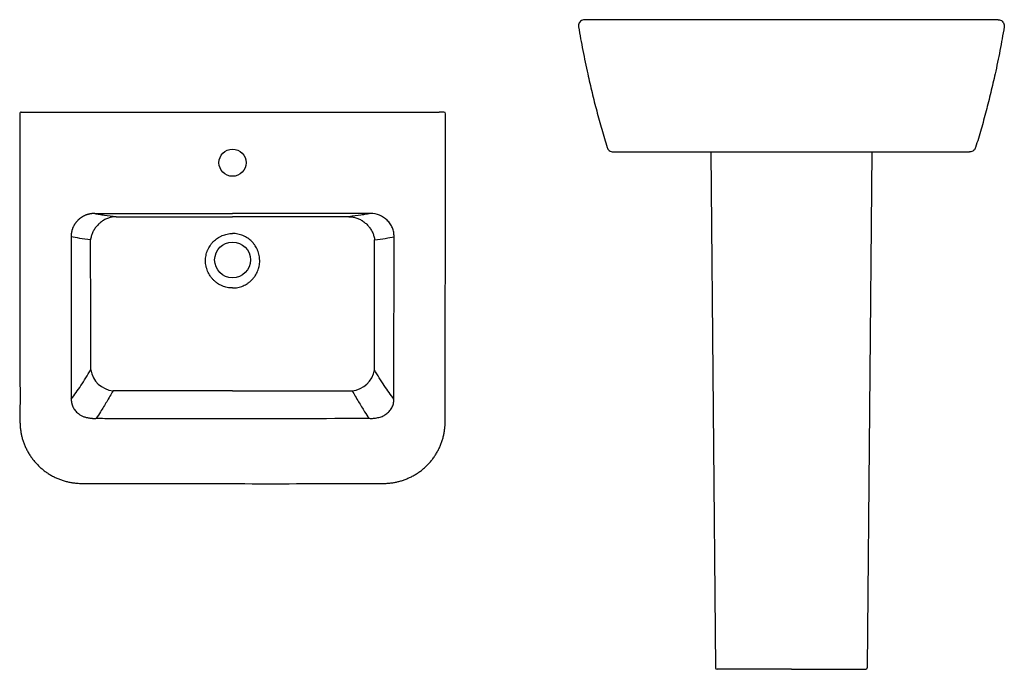
# Model space of a CAD drawing. Units: millimetres. Extents: x 4423.42 to 4425.96, y 1929.2 to 1930.04.
# Drawn here: x 4423.42 to 4424.69, y 1929.2 to 1930.04 of the extents above; entities that cross this region are included whole.
import ezdxf

# ---------------------------------------------------------------- set-up
doc = ezdxf.new("R2010")
doc.units = ezdxf.units.MM
doc.layers.add('SANINDUSA', color=3, linetype='Continuous')

msp = doc.modelspace()

# ---------------------------------------------------------------- linework, layer by layer
at = {"layer": 'SANINDUSA'}
for p, q in [((4424.6817, 1930.0359), (4424.1506, 1930.0359)), ((4423.4325, 1929.9171), (4423.9636, 1929.9171)), ((4424.187, 1929.8659), (4424.6452, 1929.8659)), ((4424.3127, 1929.8659), (4424.3186, 1929.2029)), ((4424.5196, 1929.8659), (4424.5137, 1929.2029)), ((4424.3229, 1929.2009), (4424.3206, 1929.2009)), ((4424.4161, 1929.2009), (4424.3803, 1929.2009)), ((4424.4161, 1929.2009), (4424.452, 1929.2009)), ((4424.5093, 1929.2009), (4424.5117, 1929.2009))]:
    msp.add_line(p, q, dxfattribs=at)
for centre, radius in [((4423.698, 1929.8521), 0.0175), ((4423.698, 1929.7271), 0.023)]:
    msp.add_circle(centre, radius, dxfattribs=at)
for centre, radius, start, end in [((4423.4265, 1929.9151), 0.002, 90, 180.5319), ((4423.9696, 1929.9151), 0.002, 0.5302, 90), ((4423.5474, 1929.5908), 0.032, 188.8193, 264.6258), ((4423.8487, 1929.5908), 0.032, 275.3742, 351.1807), ((4424.3206, 1929.2029), 0.002, 180.4968, 269.9938), ((4424.5117, 1929.2029), 0.002, 270.0062, 359.5032)]:
    msp.add_arc(centre, radius, start, end, dxfattribs=at)
for points, knots in [([(4424.1506, 1930.0359), (4424.1504, 1930.0359), (4424.1494, 1930.0359), (4424.1475, 1930.0355), (4424.1451, 1930.034), (4424.1434, 1930.0319), (4424.1425, 1930.0293), (4424.1426, 1930.0275), (4424.1427, 1930.0266)], [0, 0, 0, 0, 0.0289615, 0.2231696, 0.4173768, 0.6115855, 0.8057925, 1, 1, 1, 1]), ([(4424.6817, 1930.0359), (4424.6819, 1930.0359), (4424.6829, 1930.0359), (4424.6848, 1930.0355), (4424.6871, 1930.034), (4424.6888, 1930.0319), (4424.6898, 1930.0293), (4424.6897, 1930.0275), (4424.6896, 1930.0266)], [0, 0, 0, 0, 0.0289615, 0.2231696, 0.4173768, 0.6115855, 0.8057925, 1, 1, 1, 1]), ([(4424.1427, 1930.0266), (4424.1444, 1930.0165), (4424.148, 1929.9963), (4424.1539, 1929.9682), (4424.1598, 1929.9423), (4424.1659, 1929.9186), (4424.1723, 1929.895), (4424.177, 1929.8794), (4424.1794, 1929.8716)], [0, 0, 0, 0, 0.193112, 0.386351, 0.539731, 0.693176, 0.846556, 1, 1, 1, 1]), ([(4424.6896, 1930.0266), (4424.6878, 1930.0165), (4424.6843, 1929.9963), (4424.6784, 1929.9682), (4424.6724, 1929.9423), (4424.6664, 1929.9186), (4424.66, 1929.895), (4424.6552, 1929.8794), (4424.6529, 1929.8716)], [0, 0, 0, 0, 0.193112, 0.386351, 0.539731, 0.693176, 0.846556, 1, 1, 1, 1]), ([(4423.4245, 1929.9151), (4423.4245, 1929.8473), (4423.4246, 1929.7391), (4423.4245, 1929.6106), (4423.425, 1929.5474), (4423.4247, 1929.5229), (4423.4248, 1929.5186), (4423.4249, 1929.5169)], [0, 0, 0, 0, 0.5107205, 0.8154052, 0.9677452, 0.9868306, 1, 1, 1, 1]), ([(4423.4265, 1929.9171), (4423.4265, 1929.9171), (4423.4265, 1929.9171), (4423.4271, 1929.9171), (4423.4284, 1929.9171), (4423.4301, 1929.9171), (4423.4316, 1929.9171), (4423.4324, 1929.9171), (4423.4325, 1929.9171)], [0, 0, 0, 0, 0.109043, 0.323777, 0.53851, 0.753242, 0.967977, 1, 1, 1, 1]), ([(4423.9695, 1929.9171), (4423.9696, 1929.9171), (4423.9696, 1929.9171), (4423.9689, 1929.9171), (4423.9677, 1929.9171), (4423.9659, 1929.9171), (4423.9645, 1929.9171), (4423.9637, 1929.9171), (4423.9636, 1929.9171)], [0, 0, 0, 0, 0.109043, 0.323776, 0.53851, 0.753242, 0.967977, 1, 1, 1, 1]), ([(4423.9712, 1929.5169), (4423.9712, 1929.5184), (4423.9713, 1929.5221), (4423.9712, 1929.5295), (4423.9713, 1929.5418), (4423.9713, 1929.6381), (4423.9716, 1929.7634), (4423.9716, 1929.8823), (4423.9716, 1929.9151)], [0, 0, 0, 0, 0.011672, 0.027448, 0.055866, 0.104308, 0.752887, 1, 1, 1, 1]), ([(4424.1794, 1929.8716), (4424.1796, 1929.8709), (4424.1802, 1929.8694), (4424.1819, 1929.8676), (4424.1843, 1929.8662), (4424.1861, 1929.866), (4424.187, 1929.8659)], [0, 0, 0, 0, 0.204506, 0.469671, 0.734836, 1, 1, 1, 1]), ([(4424.6529, 1929.8716), (4424.6526, 1929.8709), (4424.6521, 1929.8694), (4424.6503, 1929.8676), (4424.6479, 1929.8662), (4424.6461, 1929.866), (4424.6452, 1929.8659)], [0, 0, 0, 0, 0.204506, 0.469671, 0.734836, 1, 1, 1, 1]), ([(4423.521, 1929.7868), (4423.5208, 1929.7868), (4423.5204, 1929.7868), (4423.5198, 1929.7868), (4423.5193, 1929.7868), (4423.5187, 1929.7868), (4423.5182, 1929.7867), (4423.5176, 1929.7867), (4423.5171, 1929.7866), (4423.5166, 1929.7865), (4423.5161, 1929.7865), (4423.5156, 1929.7864), (4423.5151, 1929.7863), (4423.5146, 1929.7862), (4423.5141, 1929.7861), (4423.5136, 1929.786), (4423.5131, 1929.7859), (4423.5127, 1929.7857), (4423.5122, 1929.7856), (4423.5118, 1929.7855), (4423.5113, 1929.7853), (4423.5109, 1929.7852), (4423.5104, 1929.785), (4423.51, 1929.7849), (4423.5096, 1929.7847), (4423.5084, 1929.7842), (4423.5064, 1929.7833), (4423.5038, 1929.7818), (4423.5015, 1929.7801), (4423.4997, 1929.7785), (4423.4986, 1929.7773), (4423.4978, 1929.7765), (4423.4971, 1929.7757), (4423.4965, 1929.7748), (4423.4958, 1929.774), (4423.4952, 1929.7731), (4423.4946, 1929.7722), (4423.4941, 1929.7712), (4423.4936, 1929.7703), (4423.4931, 1929.7693), (4423.4927, 1929.7683), (4423.4923, 1929.7673), (4423.492, 1929.7663), (4423.4916, 1929.7653), (4423.4914, 1929.7643), (4423.4911, 1929.7633), (4423.4909, 1929.7622), (4423.4908, 1929.7612), (4423.4906, 1929.7601), (4423.4905, 1929.7591), (4423.4905, 1929.758), (4423.4905, 1929.7573), (4423.4905, 1929.757)], [0, 0, 0, 0, 0.011962, 0.023804, 0.035526, 0.047129, 0.058612, 0.069975, 0.081219, 0.092344, 0.103348, 0.114234, 0.124999, 0.135646, 0.146172, 0.15658, 0.166868, 0.177036, 0.187085, 0.197015, 0.206826, 0.216517, 0.226089, 0.235542, 0.244876, 0.25409, 0.319363, 0.382765, 0.444311, 0.504018, 0.527121, 0.550162, 0.573142, 0.596062, 0.618925, 0.64173, 0.66448, 0.687176, 0.709819, 0.73241, 0.754951, 0.777444, 0.799889, 0.822288, 0.844642, 0.866954, 0.889224, 0.911453, 0.933644, 0.955798, 0.977916, 1, 1, 1, 1]), ([(4423.5396, 1929.7813), (4423.538, 1929.7808), (4423.5364, 1929.7802), (4423.5342, 1929.7791), (4423.5334, 1929.7787), (4423.5323, 1929.778), (4423.5319, 1929.7778), (4423.5312, 1929.7774), (4423.5309, 1929.7771), (4423.5291, 1929.7759), (4423.5278, 1929.7749), (4423.5253, 1929.7726), (4423.5242, 1929.7714), (4423.5221, 1929.7689), (4423.5211, 1929.7675), (4423.5194, 1929.7648), (4423.5187, 1929.7634), (4423.5174, 1929.7605), (4423.5169, 1929.759), (4423.5162, 1929.7568), (4423.516, 1929.756), (4423.5158, 1929.7549), (4423.5157, 1929.7545), (4423.5156, 1929.7539), (4423.5156, 1929.7538), (4423.5156, 1929.7534), (4423.5155, 1929.7532), (4423.5155, 1929.753)], [0, 0, 0, 0, 0.125, 0.125, 0.1875, 0.1875, 0.21875, 0.21875, 0.25, 0.25, 0.375, 0.375, 0.5, 0.5, 0.625, 0.625, 0.75, 0.75, 0.875, 0.875, 0.9375, 0.9375, 0.96875, 0.96875, 0.984375, 0.984375, 1, 1, 1, 1]), ([(4423.521, 1929.7868), (4423.5228, 1929.7865), (4423.5247, 1929.7861), (4423.5288, 1929.7854), (4423.531, 1929.7851), (4423.5379, 1929.7841), (4423.543, 1929.7834), (4423.5485, 1929.7827)], [0, 0, 0, 0, 0.25, 0.25, 0.5, 0.5, 1, 1, 1, 1]), ([(4423.5485, 1929.7827), (4423.547, 1929.7827), (4423.5455, 1929.7826), (4423.5425, 1929.7821), (4423.5411, 1929.7818), (4423.5396, 1929.7813)], [0, 0, 0, 0, 0.5, 0.5, 1, 1, 1, 1]), ([(4423.5485, 1929.7827), (4423.5734, 1929.7827), (4423.5983, 1929.7826), (4423.6482, 1929.7826), (4423.6731, 1929.7826), (4423.698, 1929.7826)], [0, 0, 0, 0, 0.5, 0.5, 1, 1, 1, 1]), ([(4423.8476, 1929.7827), (4423.8226, 1929.7827), (4423.7977, 1929.7826), (4423.7479, 1929.7826), (4423.723, 1929.7826), (4423.698, 1929.7826)], [0, 0, 0, 0, 0.5, 0.5, 1, 1, 1, 1]), ([(4423.8751, 1929.7868), (4423.8733, 1929.7865), (4423.8714, 1929.7861), (4423.8672, 1929.7854), (4423.8651, 1929.7851), (4423.8581, 1929.7841), (4423.8531, 1929.7834), (4423.8476, 1929.7827)], [0, 0, 0, 0, 0.25, 0.25, 0.5, 0.5, 1, 1, 1, 1]), ([(4423.8476, 1929.7827), (4423.8491, 1929.7827), (4423.8506, 1929.7826), (4423.8535, 1929.7821), (4423.855, 1929.7818), (4423.8564, 1929.7813)], [0, 0, 0, 0, 0.5, 0.5, 1, 1, 1, 1]), ([(4423.8564, 1929.7813), (4423.8581, 1929.7808), (4423.8597, 1929.7802), (4423.8619, 1929.7791), (4423.8627, 1929.7787), (4423.8638, 1929.778), (4423.8641, 1929.7778), (4423.8649, 1929.7774), (4423.8652, 1929.7771), (4423.867, 1929.7759), (4423.8683, 1929.7749), (4423.8707, 1929.7726), (4423.8719, 1929.7714), (4423.874, 1929.7689), (4423.875, 1929.7675), (4423.8766, 1929.7648), (4423.8774, 1929.7634), (4423.8787, 1929.7605), (4423.8792, 1929.759), (4423.8799, 1929.7568), (4423.88, 1929.756), (4423.8803, 1929.7549), (4423.8803, 1929.7545), (4423.8804, 1929.7539), (4423.8805, 1929.7538), (4423.8805, 1929.7534), (4423.8806, 1929.7532), (4423.8806, 1929.753)], [0, 0, 0, 0, 0.125, 0.125, 0.1875, 0.1875, 0.21875, 0.21875, 0.25, 0.25, 0.375, 0.375, 0.5, 0.5, 0.625, 0.625, 0.75, 0.75, 0.875, 0.875, 0.9375, 0.9375, 0.96875, 0.96875, 0.984375, 0.984375, 1, 1, 1, 1]), ([(4423.9056, 1929.757), (4423.9056, 1929.759), (4423.9054, 1929.7609), (4423.9047, 1929.7647), (4423.9041, 1929.7666), (4423.9026, 1929.7703), (4423.9016, 1929.772), (4423.8994, 1929.7752), (4423.8981, 1929.7767), (4423.8939, 1929.7809), (4423.8905, 1929.7831), (4423.8832, 1929.7861), (4423.8792, 1929.7868), (4423.8751, 1929.7868)], [0, 0, 0, 0, 0.125, 0.125, 0.25, 0.25, 0.375, 0.375, 0.5, 0.5, 0.75, 0.75, 1, 1, 1, 1]), ([(4423.4905, 1929.757), (4423.4905, 1929.74), (4423.4905, 1929.7058), (4423.4906, 1929.654), (4423.4907, 1929.6014), (4423.4907, 1929.5661), (4423.4907, 1929.5482)], [0, 0, 0, 0, 0.243856, 0.491821, 0.743876, 1, 1, 1, 1]), ([(4423.5155, 1929.753), (4423.5105, 1929.7536), (4423.5059, 1929.7542), (4423.4976, 1929.7555), (4423.4938, 1929.7562), (4423.4905, 1929.757)], [0, 0, 0, 0, 0.5, 0.5, 1, 1, 1, 1]), ([(4423.698, 1929.6911), (4423.6957, 1929.6911), (4423.6935, 1929.6913), (4423.6901, 1929.692), (4423.689, 1929.6923), (4423.6868, 1929.693), (4423.6857, 1929.6933), (4423.6826, 1929.6947), (4423.6806, 1929.6957), (4423.6782, 1929.6973), (4423.6777, 1929.6977), (4423.6768, 1929.6984), (4423.6763, 1929.6987), (4423.675, 1929.6998), (4423.6742, 1929.7006), (4423.6726, 1929.7022), (4423.6718, 1929.703), (4423.6707, 1929.7044), (4423.6704, 1929.7048), (4423.6697, 1929.7057), (4423.6694, 1929.7062), (4423.6678, 1929.7086), (4423.6667, 1929.7106), (4423.6654, 1929.7138), (4423.6651, 1929.7149), (4423.6646, 1929.7165), (4423.6644, 1929.7171), (4423.6641, 1929.7182), (4423.664, 1929.7187), (4423.6634, 1929.7215), (4423.6632, 1929.7238), (4423.6632, 1929.7266), (4423.6632, 1929.7272), (4423.6633, 1929.7284), (4423.6633, 1929.7289), (4423.6635, 1929.7307), (4423.6637, 1929.7318), (4423.6643, 1929.7351), (4423.665, 1929.7373), (4423.6661, 1929.74), (4423.6663, 1929.7405), (4423.6668, 1929.7415), (4423.6671, 1929.742), (4423.6679, 1929.7436), (4423.6684, 1929.7445), (4423.6697, 1929.7464), (4423.6704, 1929.7473), (4423.6715, 1929.7487), (4423.6718, 1929.7491), (4423.6726, 1929.75), (4423.673, 1929.7504), (4423.675, 1929.7524), (4423.6768, 1929.7539), (4423.6796, 1929.7558), (4423.6806, 1929.7564), (4423.6821, 1929.7572), (4423.6826, 1929.7574), (4423.6837, 1929.7579), (4423.6842, 1929.7582), (4423.6868, 1929.7593), (4423.689, 1929.7599), (4423.6923, 1929.7606), (4423.6935, 1929.7608), (4423.6958, 1929.761), (4423.6969, 1929.7611), (4423.698, 1929.7611)], [0, 0, 0, 0, 0.0625, 0.0625, 0.09375, 0.09375, 0.125, 0.125, 0.1875, 0.1875, 0.203125, 0.203125, 0.21875, 0.21875, 0.25, 0.25, 0.28125, 0.28125, 0.296875, 0.296875, 0.3125, 0.3125, 0.375, 0.375, 0.40625, 0.40625, 0.421875, 0.421875, 0.4375, 0.4375, 0.5, 0.5, 0.515625, 0.515625, 0.53125, 0.53125, 0.5625, 0.5625, 0.625, 0.625, 0.640625, 0.640625, 0.65625, 0.65625, 0.6875, 0.6875, 0.71875, 0.71875, 0.734375, 0.734375, 0.75, 0.75, 0.8125, 0.8125, 0.84375, 0.84375, 0.859375, 0.859375, 0.875, 0.875, 0.9375, 0.9375, 0.96875, 0.96875, 1, 1, 1, 1]), ([(4423.698, 1929.6911), (4423.7003, 1929.6911), (4423.7026, 1929.6913), (4423.706, 1929.692), (4423.7071, 1929.6923), (4423.7093, 1929.693), (4423.7104, 1929.6933), (4423.7135, 1929.6947), (4423.7155, 1929.6957), (4423.7179, 1929.6973), (4423.7184, 1929.6977), (4423.7193, 1929.6984), (4423.7197, 1929.6987), (4423.7211, 1929.6998), (4423.7219, 1929.7006), (4423.7235, 1929.7022), (4423.7243, 1929.703), (4423.7253, 1929.7044), (4423.7257, 1929.7048), (4423.7264, 1929.7057), (4423.7267, 1929.7062), (4423.7283, 1929.7086), (4423.7294, 1929.7106), (4423.7306, 1929.7138), (4423.731, 1929.7149), (4423.7315, 1929.7165), (4423.7317, 1929.7171), (4423.732, 1929.7182), (4423.7321, 1929.7187), (4423.7326, 1929.7215), (4423.7329, 1929.7238), (4423.7329, 1929.7266), (4423.7328, 1929.7272), (4423.7328, 1929.7284), (4423.7327, 1929.7289), (4423.7326, 1929.7307), (4423.7324, 1929.7318), (4423.7317, 1929.7351), (4423.7311, 1929.7373), (4423.73, 1929.74), (4423.7298, 1929.7405), (4423.7293, 1929.7415), (4423.729, 1929.742), (4423.7282, 1929.7436), (4423.7276, 1929.7445), (4423.7264, 1929.7464), (4423.7257, 1929.7473), (4423.7246, 1929.7487), (4423.7242, 1929.7491), (4423.7235, 1929.75), (4423.7231, 1929.7504), (4423.7211, 1929.7524), (4423.7193, 1929.7539), (4423.7165, 1929.7558), (4423.7155, 1929.7564), (4423.714, 1929.7572), (4423.7135, 1929.7574), (4423.7124, 1929.7579), (4423.7119, 1929.7582), (4423.7093, 1929.7593), (4423.7071, 1929.7599), (4423.7037, 1929.7606), (4423.7026, 1929.7608), (4423.7003, 1929.761), (4423.6992, 1929.7611), (4423.698, 1929.7611)], [0, 0, 0, 0, 0.0625, 0.0625, 0.09375, 0.09375, 0.125, 0.125, 0.1875, 0.1875, 0.203125, 0.203125, 0.21875, 0.21875, 0.25, 0.25, 0.28125, 0.28125, 0.296875, 0.296875, 0.3125, 0.3125, 0.375, 0.375, 0.40625, 0.40625, 0.421875, 0.421875, 0.4375, 0.4375, 0.5, 0.5, 0.515625, 0.515625, 0.53125, 0.53125, 0.5625, 0.5625, 0.625, 0.625, 0.640625, 0.640625, 0.65625, 0.65625, 0.6875, 0.6875, 0.71875, 0.71875, 0.734375, 0.734375, 0.75, 0.75, 0.8125, 0.8125, 0.84375, 0.84375, 0.859375, 0.859375, 0.875, 0.875, 0.9375, 0.9375, 0.96875, 0.96875, 1, 1, 1, 1]), ([(4423.8806, 1929.753), (4423.8856, 1929.7536), (4423.8901, 1929.7542), (4423.8985, 1929.7555), (4423.9023, 1929.7562), (4423.9056, 1929.757)], [0, 0, 0, 0, 0.5, 0.5, 1, 1, 1, 1]), ([(4423.5158, 1929.5859), (4423.5158, 1929.6137), (4423.5157, 1929.6415), (4423.5157, 1929.6972), (4423.5156, 1929.7251), (4423.5155, 1929.753)], [0, 0, 0, 0, 0.5, 0.5, 1, 1, 1, 1]), ([(4423.8803, 1929.5859), (4423.8803, 1929.6137), (4423.8803, 1929.6415), (4423.8804, 1929.6972), (4423.8805, 1929.7251), (4423.8806, 1929.753)], [0, 0, 0, 0, 0.5, 0.5, 1, 1, 1, 1]), ([(4423.4907, 1929.5482), (4423.4928, 1929.5509), (4423.4949, 1929.5537), (4423.499, 1929.5594), (4423.5011, 1929.5625), (4423.5052, 1929.5687), (4423.5073, 1929.572), (4423.5115, 1929.5788), (4423.5136, 1929.5823), (4423.5158, 1929.5859)], [0, 0, 0, 0, 0.25, 0.25, 0.5, 0.5, 0.75, 0.75, 1, 1, 1, 1]), ([(4423.9053, 1929.5482), (4423.9033, 1929.5509), (4423.9012, 1929.5537), (4423.8971, 1929.5594), (4423.895, 1929.5625), (4423.8908, 1929.5687), (4423.8887, 1929.572), (4423.8845, 1929.5788), (4423.8824, 1929.5823), (4423.8803, 1929.5859)], [0, 0, 0, 0, 0.25, 0.25, 0.5, 0.5, 0.75, 0.75, 1, 1, 1, 1]), ([(4423.5444, 1929.559), (4423.5417, 1929.5542), (4423.5363, 1929.5447), (4423.5291, 1929.533), (4423.5246, 1929.5263), (4423.5227, 1929.5236)], [0, 0, 0, 0, 0.36852, 0.737089, 1, 1, 1, 1]), ([(4423.698, 1929.5587), (4423.6732, 1929.5587), (4423.6235, 1929.5588), (4423.5723, 1929.5589), (4423.5459, 1929.559), (4423.5444, 1929.559)], [0, 0, 0, 0, 0.485018, 0.970151, 1, 1, 1, 1]), ([(4423.698, 1929.5587), (4423.7229, 1929.5587), (4423.7726, 1929.5588), (4423.8238, 1929.5589), (4423.8502, 1929.559), (4423.8517, 1929.559)], [0, 0, 0, 0, 0.485018, 0.970151, 1, 1, 1, 1]), ([(4423.8517, 1929.559), (4423.8544, 1929.5542), (4423.8598, 1929.5447), (4423.867, 1929.533), (4423.8715, 1929.5263), (4423.8734, 1929.5236)], [0, 0, 0, 0, 0.36852, 0.737089, 1, 1, 1, 1]), ([(4423.4907, 1929.5482), (4423.4907, 1929.5481), (4423.4907, 1929.5478), (4423.4907, 1929.5474), (4423.4908, 1929.547), (4423.4908, 1929.5465), (4423.4908, 1929.5461), (4423.4908, 1929.5457), (4423.4909, 1929.5452), (4423.4909, 1929.5448), (4423.491, 1929.5443), (4423.4911, 1929.5439), (4423.4911, 1929.5435), (4423.4912, 1929.543), (4423.4913, 1929.5426), (4423.4914, 1929.5422), (4423.4916, 1929.5417), (4423.4917, 1929.5413), (4423.4918, 1929.5408), (4423.492, 1929.5404), (4423.4921, 1929.54), (4423.4923, 1929.5395), (4423.4925, 1929.5391), (4423.4926, 1929.5387), (4423.4928, 1929.5382), (4423.493, 1929.5378), (4423.4933, 1929.5374), (4423.4938, 1929.5363), (4423.4949, 1929.5346), (4423.4966, 1929.5325), (4423.4987, 1929.5305), (4423.5007, 1929.5289), (4423.5026, 1929.5277), (4423.5042, 1929.5268), (4423.5061, 1929.526), (4423.5085, 1929.5251), (4423.5111, 1929.5244), (4423.5135, 1929.524), (4423.5152, 1929.5237), (4423.5163, 1929.5236), (4423.5171, 1929.5236), (4423.5177, 1929.5235), (4423.5183, 1929.5235), (4423.5189, 1929.5235), (4423.5195, 1929.5235), (4423.5201, 1929.5235), (4423.5206, 1929.5235), (4423.5212, 1929.5235), (4423.5217, 1929.5235), (4423.5222, 1929.5235), (4423.5226, 1929.5235), (4423.5227, 1929.5236)], [0, 0, 0, 0, 0.008835, 0.017693, 0.026579, 0.035497, 0.04445, 0.053443, 0.062479, 0.071562, 0.080695, 0.089883, 0.099128, 0.108435, 0.117807, 0.127247, 0.136758, 0.146344, 0.156008, 0.165753, 0.175582, 0.185497, 0.195503, 0.205601, 0.215795, 0.226086, 0.236478, 0.246973, 0.304617, 0.365292, 0.42929, 0.496858, 0.538538, 0.581066, 0.624467, 0.677973, 0.752032, 0.804203, 0.842576, 0.86717, 0.877996, 0.891963, 0.905534, 0.91871, 0.931494, 0.943885, 0.955884, 0.967494, 0.978716, 0.989551, 1, 1, 1, 1]), ([(4423.8734, 1929.5236), (4423.8752, 1929.5234), (4423.8772, 1929.5234), (4423.8809, 1929.5237), (4423.8828, 1929.524), (4423.8866, 1929.5248), (4423.8884, 1929.5253), (4423.8918, 1929.5268), (4423.8935, 1929.5277), (4423.8966, 1929.5298), (4423.898, 1929.531), (4423.9006, 1929.5337), (4423.9017, 1929.5353), (4423.9035, 1929.5386), (4423.9042, 1929.5404), (4423.9051, 1929.5442), (4423.9054, 1929.5462), (4423.9053, 1929.5482)], [0, 0, 0, 0, 0.125, 0.125, 0.25, 0.25, 0.375, 0.375, 0.5, 0.5, 0.625, 0.625, 0.75, 0.75, 0.875, 0.875, 1, 1, 1, 1]), ([(4423.4249, 1929.5169), (4423.425, 1929.5154), (4423.4251, 1929.5123), (4423.4257, 1929.5077), (4423.4264, 1929.5031), (4423.4275, 1929.4986), (4423.4289, 1929.4941), (4423.4305, 1929.4895), (4423.4325, 1929.485), (4423.4349, 1929.4805), (4423.4374, 1929.4762), (4423.4403, 1929.4721), (4423.4434, 1929.4681), (4423.4467, 1929.4644), (4423.4503, 1929.4609), (4423.4541, 1929.4576), (4423.458, 1929.4546), (4423.4622, 1929.4519), (4423.4666, 1929.4493), (4423.4711, 1929.4471), (4423.4757, 1929.4451), (4423.4804, 1929.4434), (4423.4853, 1929.4421), (4423.49, 1929.4411), (4423.4949, 1929.4404), (4423.4991, 1929.44), (4423.5018, 1929.4399), (4423.5029, 1929.4399)], [0, 0, 0, 0, 0.0360779, 0.0772632, 0.1154034, 0.1523716, 0.1907174, 0.2317598, 0.2729994, 0.3144004, 0.3559088, 0.3974612, 0.438982, 0.4804151, 0.5217269, 0.562654, 0.6037087, 0.6450841, 0.6866822, 0.7283931, 0.7700722, 0.8115907, 0.8528483, 0.8939366, 0.9323584, 0.9737463, 1, 1, 1, 1]), ([(4423.5227, 1929.5236), (4423.53, 1929.5235), (4423.5447, 1929.5235), (4423.5667, 1929.5235), (4423.5886, 1929.5235), (4423.6105, 1929.5235), (4423.6324, 1929.5235), (4423.6543, 1929.5235), (4423.6762, 1929.5234), (4423.6908, 1929.5234), (4423.698, 1929.5234)], [0, 0, 0, 0, 0.125363, 0.250644, 0.375832, 0.500916, 0.625885, 0.750729, 0.875438, 1, 1, 1, 1]), ([(4423.8932, 1929.4399), (4423.8947, 1929.4399), (4423.8979, 1929.4401), (4423.9027, 1929.4406), (4423.9074, 1929.4413), (4423.9119, 1929.4424), (4423.9164, 1929.4437), (4423.921, 1929.4454), (4423.9256, 1929.4474), (4423.9301, 1929.4496), (4423.9345, 1929.4522), (4423.9386, 1929.455), (4423.9426, 1929.4581), (4423.9464, 1929.4614), (4423.9499, 1929.465), (4423.9532, 1929.4687), (4423.9562, 1929.4726), (4423.959, 1929.4768), (4423.9616, 1929.4811), (4423.9638, 1929.4856), (4423.9658, 1929.4902), (4423.9675, 1929.4949), (4423.9689, 1929.4997), (4423.9699, 1929.5045), (4423.9706, 1929.5092), (4423.971, 1929.5134), (4423.9711, 1929.5159), (4423.9712, 1929.5169)], [0, 0, 0, 0, 0.03837, 0.079949, 0.118396, 0.155726, 0.19479, 0.235779, 0.277116, 0.318713, 0.360457, 0.402214, 0.443845, 0.485244, 0.526247, 0.567094, 0.608277, 0.649633, 0.691113, 0.732659, 0.774191, 0.81565, 0.857093, 0.897603, 0.9358, 0.976885, 1, 1, 1, 1]), ([(4423.5029, 1929.4399), (4423.5038, 1929.4399), (4423.5065, 1929.4398), (4423.5123, 1929.4399), (4423.5223, 1929.4398), (4423.5771, 1929.4397), (4423.6796, 1929.4396), (4423.7949, 1929.4394), (4423.8658, 1929.44), (4423.8876, 1929.4398), (4423.8916, 1929.4398), (4423.8932, 1929.4399)], [0, 0, 0, 0, 0.006605, 0.021168, 0.044742, 0.082839, 0.442512, 0.832697, 0.969472, 0.987801, 1, 1, 1, 1]), ([(4424.3803, 1929.2009), (4424.3782, 1929.2009), (4424.3738, 1929.2009), (4424.3674, 1929.2009), (4424.3611, 1929.2009), (4424.3551, 1929.2009), (4424.3494, 1929.2009), (4424.3441, 1929.2009), (4424.3393, 1929.2009), (4424.335, 1929.2009), (4424.3313, 1929.2009), (4424.3282, 1929.2009), (4424.3258, 1929.2009), (4424.3242, 1929.2009), (4424.3232, 1929.2009), (4424.323, 1929.2009), (4424.3229, 1929.2009)], [0, 0, 0, 0, 0.072814, 0.14586, 0.218673, 0.291487, 0.364533, 0.437347, 0.510158, 0.583201, 0.656012, 0.728822, 0.801864, 0.874673, 0.937337, 1, 1, 1, 1]), ([(4424.452, 1929.2009), (4424.4541, 1929.2009), (4424.4585, 1929.2009), (4424.4649, 1929.2009), (4424.4712, 1929.2009), (4424.4772, 1929.2009), (4424.4828, 1929.2009), (4424.4881, 1929.2009), (4424.4929, 1929.2009), (4424.4972, 1929.2009), (4424.5009, 1929.2009), (4424.504, 1929.2009), (4424.5064, 1929.2009), (4424.5081, 1929.2009), (4424.5091, 1929.2009), (4424.5092, 1929.2009), (4424.5093, 1929.2009)], [0, 0, 0, 0, 0.072814, 0.14586, 0.218673, 0.291487, 0.364533, 0.437347, 0.510158, 0.583201, 0.656012, 0.728822, 0.801864, 0.874673, 0.937337, 1, 1, 1, 1])]:
    msp.add_open_spline(points, degree=3, knots=knots, dxfattribs=at)
for points in [[(4423.521, 1929.7868), (4423.58, 1929.7868), (4423.639, 1929.7868), (4423.698, 1929.7868)], [(4423.8751, 1929.7868), (4423.8161, 1929.7868), (4423.7571, 1929.7868), (4423.698, 1929.7868)], [(4423.9053, 1929.5482), (4423.9054, 1929.6178), (4423.9055, 1929.6874), (4423.9056, 1929.757)], [(4423.698, 1929.5234), (4423.7565, 1929.5234), (4423.8149, 1929.5235), (4423.8734, 1929.5236)]]:
    msp.add_open_spline(points, degree=3, dxfattribs=at)

doc.saveas('drawing.dxf')
